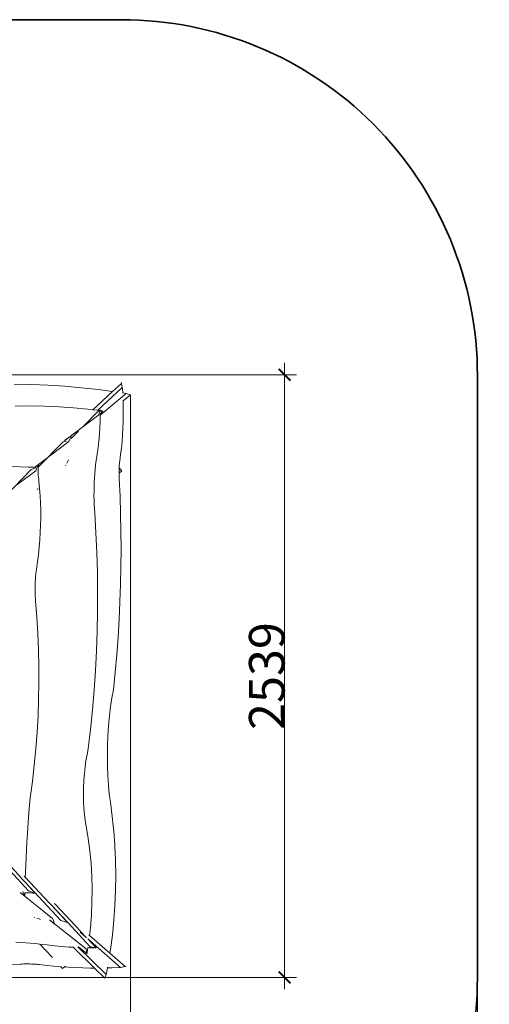
# Model space of a CAD drawing. Units: millimetres. Extents: x -6066 to 3911, y -4380 to 1964.
# Drawn here: x 1932 to 3911, y -2184 to 1964 of the extents above; entities that cross this region are included whole.
import ezdxf

# ---------------------------------------------------------------- set-up
doc = ezdxf.new("R2010")
doc.units = ezdxf.units.MM
doc.layers.get('0').update_dxf_attribs({"lineweight": 5})
doc.layers.add('Зона безопасности', color=140, linetype='Continuous', lineweight=35)
doc.layers.add('Размеры', color=10, linetype='Continuous', lineweight=5)
doc.dimstyles.new('размеры Маф', dxfattribs={"dimtxt": 150, "dimasz": 50, "dimexe": 50, "dimexo": 0.0625, "dimgap": 0.09, "dimtad": 1, "dimdec": 0, "dimzin": 0, "dimdsep": 46, "dimtxsty": 'Standard', "dimblk": 'ARCHTICK', "dimcen": 0.09, "dimdle": 50, "dimclrd": 256, "dimclre": 256, "dimclrt": 256, "dimadec": 0, "dimazin": 0, "dimtfac": 1, "dimtdec": 0, "dimtix": 1, "dimtofl": 0, "dimtmove": 0, "dimatfit": 3, "dimfxl": 1, "dimtolj": 1, "dimtzin": 0, "dimlwd": -1, "dimlwe": -1, "dimarcsym": 1})

# ---------------------------------------------------------------- blocks, each defined once
blk = doc.blocks.new('_ArchTick')
at = {"color": 0, "linetype": 'ByBlock', "const_width": 0.15}
blk.add_lwpolyline([(-0.5, -0.5), (0.5, 0.5)], dxfattribs=at)
blk = doc.blocks.new('*D7')
at = {"layer": 'Defpoints', "color": 0, "transparency": 16777216}
for p in [(-6015.7, -669.4), (3860.8, -669.4), (3860.8, -4330.3)]:
    blk.add_point(p, dxfattribs=at)
at = {"layer": 'Размеры', "transparency": 16777216}
for p, q in [((-6015.7, -669.5), (-6015.7, -4380.3)), ((3860.8, -669.5), (3860.8, -4380.3)), ((-6065.7, -4330.3), (3910.8, -4330.3))]:
    blk.add_line(p, q, dxfattribs=at)
at = {"layer": 'Размеры', "transparency": 16777216, "xscale": 50, "yscale": 50, "zscale": 50, "rotation": 180}
blk.add_blockref('_ArchTick', (-6015.7, -4330.3), dxfattribs=at)
at = {"layer": 'Размеры', "transparency": 16777216, "xscale": 50, "yscale": 50, "zscale": 50}
blk.add_blockref('_ArchTick', (3860.8, -4330.3), dxfattribs=at)
at = {"layer": 'Размеры', "transparency": 16777216, "insert": (-1077.4, -4255.3), "char_height": 150, "attachment_point": 5}
blk.add_mtext('\\A1;9876', dxfattribs=at)
blk = doc.blocks.new('*D9')
at = {"layer": 'Defpoints', "color": 0, "transparency": 16777216}
for p in [(2399.2, 384.5), (-3514.4, -928.4), (2399.2, -2684.4)]:
    blk.add_point(p, dxfattribs=at)
at = {"layer": 'Размеры', "transparency": 16777216}
for p, q in [((2399.2, 384.5), (2399.2, -2734.4)), ((-3514.4, -928.5), (-3514.4, -2734.4)), ((-3564.4, -2684.4), (2449.2, -2684.4))]:
    blk.add_line(p, q, dxfattribs=at)
at = {"layer": 'Размеры', "transparency": 16777216, "xscale": 50, "yscale": 50, "zscale": 50, "rotation": 180}
blk.add_blockref('_ArchTick', (-3514.4, -2684.4), dxfattribs=at)
at = {"layer": 'Размеры', "transparency": 16777216, "xscale": 50, "yscale": 50, "zscale": 50}
blk.add_blockref('_ArchTick', (2399.2, -2684.4), dxfattribs=at)
at = {"layer": 'Размеры', "transparency": 16777216, "insert": (-557.6, -2609.3), "char_height": 150, "attachment_point": 5}
blk.add_mtext('\\A1;5914', dxfattribs=at)
blk = doc.blocks.new('*D10')
at = {"layer": 'Defpoints', "color": 0, "transparency": 16777216}
for p in [(-359.7, 468.7), (3048.4, 468.7), (-359.7, -2070.1)]:
    blk.add_point(p, dxfattribs=at)
at = {"layer": 'Размеры', "transparency": 16777216}
for p, q in [((3048.4, -2120.1), (3048.4, 518.7)), ((-359.6, 468.7), (3098.4, 468.7)), ((-359.6, -2070.1), (3098.4, -2070.1))]:
    blk.add_line(p, q, dxfattribs=at)
at = {"layer": 'Размеры', "transparency": 16777216, "xscale": 50, "yscale": 50, "zscale": 50}
for p, rotation in [((3048.4, 468.7), 90), ((3048.4, -2070.1), 270)]:
    blk.add_blockref('_ArchTick', p, dxfattribs=dict(at, rotation=rotation))
at = {"layer": 'Размеры', "transparency": 16777216, "insert": (2973.3, -800.7), "char_height": 150, "attachment_point": 5, "rotation": 90}
blk.add_mtext('\\A1;2539', dxfattribs=at)

msp = doc.modelspace()

# ---------------------------------------------------------------- linework, layer by layer
for p, q in [((1980, 427.3), (1908.4, 428.4)), ((2051.5, 424.5), (1980, 427.3)), ((2122.7, 420.1), (2051.5, 424.5)), ((2193.4, 414), (2122.7, 420.1)), ((2364.6, 414.8), (2259.6, 318.2)), ((2324, 398.2), (2361.1, 432.4)), ((2361.1, 432.4), (2360.8, 436.6)), ((2361.1, 432.4), (2364.6, 414.8)), ((2365.1, 409), (2364.6, 414.8)), ((2263.2, 406.4), (2193.4, 414)), ((2240.3, 321.2), (2324, 398.2)), ((2324, 398.2), (2263.2, 406.4)), ((2271.5, 298), (2381.4, 389.3)), ((2366.2, 391.7), (2365.1, 409)), ((2381.4, 389.3), (2366.2, 391.7)), ((2366.2, 391.1), (2366.2, 391.7)), ((2399.2, 384.5), (2367.8, 358.5)), ((2381.4, 389.3), (2399.2, 384.5)), ((1975, 337.3), (1913.6, 336.4)), ((2036.5, 336.4), (1975, 337.3)), ((2098.1, 333.9), (2036.5, 336.4)), ((2159.3, 329.7), (2098.1, 333.9)), ((2367.8, 358.5), (2367.7, 360.2)), ((2368, 353.7), (2367.8, 358.5)), ((2368.6, 325.9), (2368, 353.7)), ((2265.4, 299.4), (2151.4, 213.7)), ((2220.1, 323.8), (2159.3, 329.7)), ((2199.6, 251.2), (2260.7, 313)), ((2240.3, 321.2), (2220.1, 323.8)), ((2256.9, 319.1), (2240.3, 321.2)), ((2260.7, 313), (2280.1, 315.5)), ((2266.8, 317.9), (2263, 318.4)), ((2265, 316.5), (2266.8, 317.9)), ((2265.8, 300.7), (2265.4, 299.4)), ((2268.9, 312), (2265.8, 300.7)), ((2266.8, 317.9), (2271.4, 321.3)), ((2271.4, 321.3), (2269.7, 315)), ((2271.5, 304.3), (2270.8, 303.6)), ((2271.3, 283.5), (2271.5, 298)), ((2271.4, 317.3), (2271.4, 321.3)), ((2279.2, 316.3), (2271.4, 317.3)), ((2271.4, 316.4), (2271.4, 317.3)), ((2282.8, 315.8), (2271.5, 304.3)), ((2271.6, 300.6), (2271.5, 304.3)), ((2271.5, 298), (2271.6, 300.6)), ((2280.1, 316.2), (2279.2, 316.3)), ((2282.8, 315.8), (2280.1, 316.2)), ((2280.1, 315.5), (2282.8, 315.8)), ((2368.2, 270.3), (2368.7, 298.1)), ((2368.7, 298.1), (2368.6, 325.9)), ((2270, 245), (2271.1, 272.8)), ((2271.1, 272.8), (2271.3, 283.5)), ((2367.2, 242.5), (2368.2, 270.3)), ((2121.7, 191.5), (2151.6, 214.1)), ((2151.4, 213.7), (2122, 191.5)), ((2151.4, 213.7), (2145.6, 200.5)), ((2149.2, 200), (2179.8, 231)), ((2151.6, 214.1), (2151.4, 213.7)), ((2265.9, 189.6), (2268.3, 217.3)), ((2268.4, 218.4), (2267.9, 217.3)), ((2268.3, 217.3), (2268.4, 218.4)), ((2268.4, 218.4), (2270, 245)), ((2363.4, 187.1), (2365.6, 214.8)), ((2365.6, 214.8), (2367.2, 242.5)), ((2009.7, 78.7), (2115.4, 185.3)), ((2139.7, 187.6), (2052.1, 121.4)), ((2115.4, 185.3), (2129, 189)), ((2122, 191.5), (2121.8, 191.4)), ((2145.6, 200.5), (2139.7, 187.6)), ((2262.8, 162), (2265.9, 189.6)), ((2360.7, 159.5), (2363.4, 187.1)), ((2254.7, 107.2), (2259.1, 134.5)), ((2259.1, 134.5), (2262.8, 162)), ((2353.7, 104.7), (2357.5, 132)), ((2357.5, 132), (2360.7, 159.5)), ((2050.7, 120.3), (1994.9, 78.1)), ((1996, 78.3), (2011.4, 89.6)), ((2011.4, 89.6), (2007.5, 81.3)), ((2011, 83.9), (2011.2, 86.5)), ((2011.2, 86.5), (2011.4, 89.6)), ((2126.2, 87.2), (2125.3, 85.1)), ((2134.5, 104.5), (2130.3, 96)), ((2137.3, 109.8), (2134.5, 104.5)), ((2250.4, 70.7), (2252.4, 89)), ((2252.4, 89), (2254.7, 107.2)), ((2351.6, 80.1), (2352, 86.3)), ((2352, 86.3), (2352.5, 92.5)), ((2352.5, 92.5), (2353, 98.6)), ((2353, 98.6), (2353.7, 104.7)), ((1872, -43.1), (1981, 69.7)), ((1967.6, 79.6), (1896.1, 81.8)), ((1999.9, 64), (1920, 5.2)), ((1990.7, 79), (1967.6, 79.6)), ((1981, 69.7), (2000.5, 76)), ((1992.6, 79), (1990.7, 79)), ((1995.4, 77.9), (1996, 78.3)), ((2003.4, 72.3), (1999.9, 64)), ((2007.5, 81.3), (2003.4, 72.3)), ((2010.3, 63), (2010.4, 72.1)), ((2010.4, 54), (2010.3, 63)), ((2010.4, 72.1), (2010.5, 74.3)), ((2010.8, 45.1), (2010.4, 54)), ((2010.5, 74.3), (2010.6, 76.4)), ((2011.4, 36.5), (2010.8, 45.1)), ((2247.4, 33.6), (2248.7, 52.2)), ((2248.7, 52.2), (2250.4, 70.7)), ((2350.9, 61.4), (2351, 67.7)), ((2350.9, 55), (2362.3, 62.4)), ((2350.9, 55.2), (2350.9, 61.4)), ((2350.9, 55), (2350.9, 55.2)), ((2350.9, 49), (2350.9, 55)), ((2351.1, 42.8), (2350.9, 49)), ((2351, 67.7), (2351.3, 73.9)), ((2351.3, 36.6), (2351.1, 42.8)), ((2351.3, 73.9), (2351.4, 76.9)), ((2351.4, 76.9), (2351.6, 80.1)), ((2362.3, 62.4), (2351.4, 76.9)), ((2012.3, 28.1), (2011.4, 36.5)), ((2013.4, 20.1), (2012.3, 28.1)), ((2013.4, 20.1), (2016.2, -10.6)), ((2245.7, -3.8), (2246.4, 15)), ((2246.4, 15), (2247.4, 33.6)), ((2351.7, 30.6), (2351.3, 36.6)), ((2355.1, -43.4), (2351.7, 30.6)), ((2008.4, -10.4), (2006.1, -16.1)), ((2018.4, -41.5), (2016.2, -10.6)), ((2019.9, -72.4), (2018.4, -41.5)), ((2245.3, -41.2), (2245.4, -22.5)), ((2245.6, -59.9), (2245.3, -41.2)), ((2245.4, -22.5), (2245.7, -3.8)), ((2020.7, -103.4), (2019.9, -72.4)), ((2246.3, -78.4), (2245.6, -59.9)), ((2247.3, -96.8), (2246.3, -78.4)), ((2357.5, -117.4), (2355.1, -43.4)), ((2020.8, -134.4), (2020.7, -103.4)), ((2248.6, -115), (2247.3, -96.8)), ((2253.6, -197.7), (2248.6, -115)), ((2358.9, -191.6), (2357.5, -117.4)), ((2019.1, -196.3), (2020.3, -165.4)), ((2020.3, -165.4), (2020.8, -134.4)), ((2017.3, -227.3), (2019.1, -196.3)), ((2257.2, -280.4), (2253.6, -197.7)), ((2359.3, -265.8), (2358.9, -191.6)), ((2014.7, -258.2), (2017.3, -227.3)), ((2007.7, -319.7), (2011.5, -289)), ((2011.5, -289), (2014.7, -258.2)), ((2259.6, -363.2), (2257.2, -280.4)), ((2358.8, -340.1), (2359.3, -265.8)), ((2007.7, -319.7), (2003.2, -350.2)), ((1999.4, -381.5), (2000.6, -370)), ((2000.6, -370), (2002, -358.7)), ((2002, -358.7), (2003.2, -350.2)), ((2260.6, -446.1), (2259.6, -363.2)), ((2357.2, -414.3), (2358.8, -340.1)), ((1997.4, -417), (1997.9, -405.1)), ((1997.9, -405.1), (1998.5, -393.2)), ((1998.5, -393.2), (1999.4, -381.5)), ((2354.7, -488.6), (2357.2, -414.3)), ((1997.2, -428.9), (1997.4, -417)), ((1997.2, -440.7), (1997.2, -428.9)), ((1997.5, -452.4), (1997.2, -440.7)), ((1998, -464), (1997.5, -452.4)), ((2260.3, -529.1), (2260.6, -446.1)), ((1998.7, -475.4), (1998, -464)), ((1999.5, -483.6), (1998.7, -475.4)), ((1999.5, -483.6), (2005, -552.5)), ((2351.2, -562.8), (2354.7, -488.6)), ((2258.7, -612), (2260.3, -529.1)), ((2009.1, -621.7), (2005, -552.5)), ((2346.6, -636.9), (2351.2, -562.8)), ((2011.9, -690.9), (2009.1, -621.7)), ((2255.7, -694.9), (2258.7, -612)), ((2341.1, -710.8), (2346.6, -636.9)), ((2013.3, -760.3), (2011.9, -690.9)), ((2251.5, -777.7), (2255.7, -694.9)), ((2334.7, -784.7), (2341.1, -710.8)), ((2013.4, -829.7), (2013.3, -760.3)), ((2245.9, -860.4), (2251.5, -777.7)), ((2327.2, -858.3), (2334.7, -784.7)), ((2012.2, -899), (2013.4, -829.7)), ((2239, -943), (2245.9, -860.4)), ((2320.8, -892.6), (2327.2, -858.3)), ((2009.6, -968.4), (2012.2, -899)), ((2315.2, -929.6), (2320.8, -892.6)), ((2230.8, -1025.4), (2239, -943)), ((2310.5, -968.9), (2315.2, -929.6)), ((2005.7, -1037.7), (2009.6, -968.4)), ((2306.7, -1009.9), (2310.5, -968.9)), ((2221.3, -1107.7), (2230.8, -1025.4)), ((2303.9, -1052.1), (2306.7, -1009.9)), ((2000.4, -1106.8), (2005.7, -1037.7)), ((2302.2, -1094.9), (2303.9, -1052.1)), ((1993.9, -1175.8), (2000.4, -1106.8)), ((2216.1, -1131.2), (2221.3, -1107.7)), ((2301.6, -1137.7), (2302.2, -1094.9)), ((2207.9, -1183.6), (2211.6, -1156.6)), ((2211.6, -1156.6), (2216.1, -1131.2)), ((2302, -1180), (2301.6, -1137.7)), ((1985.9, -1244.6), (1993.9, -1175.8)), ((2204.9, -1211.8), (2207.9, -1183.6)), ((2303.5, -1221.2), (2302, -1180)), ((2201.6, -1270.2), (2202.8, -1240.8)), ((2202.8, -1240.8), (2204.9, -1211.8)), ((2306.1, -1260.6), (2303.5, -1221.2)), ((1976.7, -1313.2), (1985.9, -1244.6)), ((2201.2, -1299.7), (2201.6, -1270.2)), ((2309.6, -1297.9), (2306.1, -1260.6)), ((1971.2, -1376), (1976.7, -1313.2)), ((2201.7, -1328.8), (2201.2, -1299.7)), ((2314.2, -1332.4), (2309.6, -1297.9)), ((2203.1, -1357.1), (2201.7, -1328.8)), ((2205.4, -1384.2), (2203.1, -1357.1)), ((2322.3, -1392.3), (2314.2, -1332.4)), ((1966.5, -1438.8), (1971.2, -1376)), ((2208.4, -1409.8), (2205.4, -1384.2)), ((2212.3, -1433.6), (2208.4, -1409.8)), ((2326.4, -1431.6), (2322.3, -1392.3)), ((1964.9, -1462.8), (1966.5, -1438.8)), ((2213.6, -1441.4), (2212.3, -1433.6)), ((2221, -1485.1), (2213.6, -1441.5)), ((2328.7, -1453.2), (2326.5, -1431.7)), ((1962.4, -1501.7), (1964.9, -1463.1)), ((2227.8, -1537.6), (2221, -1485.1)), ((2333.3, -1515.1), (2328.7, -1453.2)), ((1819.6, -1520.7), (1939.3, -1651.9)), ((1959, -1564.7), (1962.4, -1501.7)), ((2336.1, -1577.6), (2333.3, -1515.1)), ((1956.3, -1627.7), (1959, -1564.7)), ((2232.8, -1590.8), (2227.8, -1537.6)), ((1969, -1706), (1861.3, -1588)), ((2236, -1644.6), (2232.8, -1590.8)), ((2337.1, -1640.5), (2336.1, -1577.6)), ((1939.3, -1651.9), (1940.3, -1652.9)), ((1940.1, -1653.3), (1940.3, -1652.9)), ((1956.9, -1671.1), (1940.1, -1653.3)), ((1940.3, -1652.9), (1956.9, -1671.1)), ((1950.8, -1643.2), (1955.6, -1648.3)), ((1955.6, -1648.3), (1956.3, -1627.7)), ((1955.6, -1648.3), (2056.1, -1755.4)), ((2237.3, -1698.7), (2236, -1644.6)), ((2336.3, -1703.7), (2337.1, -1640.5)), ((1956.9, -1671.1), (1997.3, -1715.4)), ((2105.9, -1829.9), (1956.9, -1671.1)), ((2236.8, -1753), (2237.3, -1698.7)), ((1934.2, -1712.5), (2071.2, -1821.7)), ((1934.8, -1712.5), (1934.6, -1712.4)), ((1953.4, -1727), (1934.8, -1712.5)), ((1945.7, -1708), (1953.4, -1727)), ((1953.4, -1727), (1953.7, -1714.5)), ((1953.7, -1714.5), (1953.7, -1714.2)), ((1953.7, -1714.5), (1956.2, -1714.4)), ((1956.2, -1714.4), (1958.1, -1714.4)), ((1958.1, -1714.4), (1968, -1714.3)), ((1968, -1714.3), (1978, -1714.5)), ((1978.2, -1708.9), (1969, -1706)), ((1978, -1714.5), (1988.1, -1714.9)), ((1988.1, -1712.2), (1978.2, -1708.9)), ((1997.3, -1715.4), (1988.1, -1712.2)), ((1988.1, -1714.9), (1997.3, -1715.4)), ((2333.6, -1766.7), (2336.3, -1703.7)), ((2056.1, -1755.4), (2058, -1757.4)), ((2058, -1757.4), (2058.1, -1757.4)), ((2067.5, -1767.5), (2058.1, -1757.4)), ((2067.5, -1767.5), (2135.2, -1839.7)), ((2134.7, -1839.5), (2067.5, -1767.5)), ((2079.3, -1758.7), (2083.6, -1763.3)), ((2083.6, -1763.3), (2187.3, -1874.3)), ((2234.3, -1807.3), (2236.8, -1753)), ((2329.2, -1829.5), (2333.6, -1766.7)), ((1995.3, -1817.2), (1993, -1816.5)), ((2014.4, -1824.1), (2005, -1820.6)), ((2020.3, -1826.3), (2014.4, -1824.1)), ((2071.2, -1821.7), (2072.1, -1824.2)), ((2230.1, -1861.3), (2234.3, -1807.3)), ((2079.4, -1845.3), (2057.7, -1828)), ((2057.9, -1828), (2058, -1828.1)), ((2058, -1828.1), (2079.3, -1845)), ((2073, -1826.8), (2079.3, -1845)), ((2079.3, -1845), (2212.4, -1950.5)), ((2079.3, -1845), (2079.4, -1845.3)), ((2120.2, -1834.8), (2105.9, -1829.9)), ((2134.7, -1839.5), (2120.2, -1834.8)), ((2135.2, -1839.7), (2134.7, -1839.5)), ((2229.7, -1941.2), (2134.7, -1839.5)), ((2226.4, -1893.1), (2230.1, -1861.3)), ((2322.9, -1891.8), (2329.2, -1829.5)), ((2187.3, -1874.3), (2189.1, -1876.3)), ((2189, -1880.1), (2189.1, -1876.3)), ((2189, -1881.6), (2189, -1880.1)), ((2214.4, -1903.6), (2189, -1881.6)), ((2189.1, -1876.3), (2212.9, -1901.8)), ((2218.7, -1908), (2218.9, -1908.2)), ((2357.4, -2027.8), (2218.8, -1907.5)), ((2224.2, -1891.2), (2226.4, -1893.1)), ((2226.4, -1893.1), (2312.6, -1968)), ((2314.9, -1953.3), (2322.9, -1891.8)), ((1916.5, -1921.7), (1937.1, -1922.7)), ((1937.1, -1922.7), (1957.6, -1924)), ((1957.6, -1924), (1977.9, -1925.6)), ((1977.9, -1925.6), (1998.1, -1927.5)), ((1998.1, -1927.5), (2017.4, -1929.6)), ((2017.4, -1929.6), (2067.7, -1982.9)), ((2017.4, -1929.6), (2018.1, -1929.6)), ((2018.1, -1929.6), (2028.6, -1931.1)), ((2028.6, -1931.1), (2048.2, -1933.7)), ((2048.2, -1933.7), (2078.5, -1937.2)), ((2078.5, -1937.2), (2108.8, -1940)), ((2108.8, -1940), (2139.3, -1942.3)), ((2140.6, -1942.4), (2139.3, -1942.1)), ((2139.3, -1942.3), (2140.6, -1942.4)), ((2140.6, -1942.4), (2157.4, -1943.4)), ((2157.4, -1943.4), (2158.5, -1943.4)), ((2247.9, -2030.7), (2157.4, -1943.4)), ((2177.3, -1942), (2296.8, -2057.5)), ((2180.8, -1942.5), (2179.8, -1941.8)), ((2215.5, -1970.1), (2180.8, -1942.5)), ((2218.5, -1950.9), (2219.3, -1945.5)), ((2218.6, -1945.5), (2219.3, -1945.5)), ((2218.9, -1908.2), (2253.9, -1945.7)), ((2219.3, -1945.5), (2231.1, -1945.7)), ((2231.1, -1941.5), (2229.7, -1941.2)), ((2253.9, -1945.7), (2231.1, -1941.5)), ((2231.1, -1945.7), (2253.9, -1945.7)), ((2067.7, -1982.9), (2070.5, -1985.9)), ((2212.4, -1950.5), (2215.2, -1967.7)), ((2215.2, -1967.7), (2215.5, -1970.1)), ((2215.5, -1970.1), (2216, -1967.7)), ((2216, -1967.7), (2218.5, -1950.9)), ((2312.6, -1968), (2314.9, -1953.3)), ((2312.6, -1968), (2376.7, -2023.6)), ((1853, -2016.6), (1934.3, -2014.1)), ((1934.3, -2014.1), (1941, -2013.8)), ((1941, -2013.8), (1947.8, -2013.6)), ((1947.8, -2013.6), (1954.6, -2013.5)), ((1954.6, -2013.5), (1961.4, -2013.5)), ((1961.4, -2013.5), (1968.3, -2013.6)), ((1968.3, -2013.6), (1975.2, -2013.7)), ((1975.2, -2013.7), (1982, -2014)), ((1982, -2014), (1988.9, -2014.3)), ((1988.9, -2014.3), (1995.7, -2014.7)), ((1995.7, -2014.7), (2002.5, -2015.1)), ((2002.5, -2015.1), (2009.2, -2015.7)), ((2009.2, -2015.7), (2015.9, -2016.3)), ((2015.9, -2016.3), (2046, -2019.8)), ((2046, -2019.8), (2076.3, -2022.8)), ((2076.3, -2022.8), (2106.1, -2025.3)), ((2106.1, -2025.3), (2112.8, -2032.3)), ((2106.1, -2025.3), (2106.2, -2025.3)), ((2112.8, -2032.3), (2120.5, -2026.3)), ((2120.5, -2026.3), (2125.5, -2022.4)), ((2120.5, -2026.3), (2137.2, -2027.4)), ((2137.2, -2027.4), (2167.7, -2029)), ((2167.7, -2029), (2198.3, -2030)), ((2198.3, -2030), (2228.9, -2030.6)), ((2247.9, -2030.7), (2228.9, -2030.6)), ((2291.7, -2073.1), (2247.9, -2030.7)), ((2296.8, -2057.5), (2302.1, -2030)), ((2302.1, -2030), (2302.6, -2027.2)), ((2302.1, -2030), (2320.6, -2029.5)), ((2320.6, -2029.5), (2351, -2028.2)), ((2351, -2028.2), (2357.4, -2027.8)), ((2376.7, -2023.6), (2357.4, -2027.8)), ((2376.7, -2023.6), (2381.4, -2023.4)), ((2296.8, -2057.5), (2291.7, -2073.1))]:
    msp.add_line(p, q)
at = {"layer": 'Зона безопасности'}
msp.add_lwpolyline([(-1731, 1232.2, -0.264235), (-442.5, 1964.3), (2360.8, 1964.3, -0.414214), (3860.8, 464.3), (3860.8, -2070.1, -0.414214), (2360.8, -3570.1), (-442.5, -3570.1, -0.341315), (-1893.9, -2448.7, -0.341315)], format="xyb", dxfattribs=at)

# ---------------------------------------------------------------- dimensions: what is measured, and where the dimension line sits
at = {"layer": 'Размеры'}
dim = msp.add_linear_dim(base=(3048.4, 468.7), p1=(-359.7, -2070.1), p2=(-359.7, 468.7), angle=90, dimstyle='размеры Маф', dxfattribs=at)
dim.commit()
dim.dimension.update_dxf_attribs({"geometry": '*D10', "text_midpoint": (2973.3, -800.7)})
for base, p1, p2, picture, middle in [((2399.2, -2684.4), (-3514.4, -928.4), (2399.2, 384.5), '*D9', (-557.6, -2609.3)), ((3860.7948, -4330.3471), (-6015.6608, -669.4444), (3860.7948, -669.4444), '*D7', (-1077.433, -4255.2571))]:
    dim = msp.add_linear_dim(base=base, p1=p1, p2=p2, dimstyle='размеры Маф', dxfattribs=at)
    dim.commit()
    dim.dimension.update_dxf_attribs({"geometry": picture, "text_midpoint": middle})

doc.saveas('drawing.dxf')
